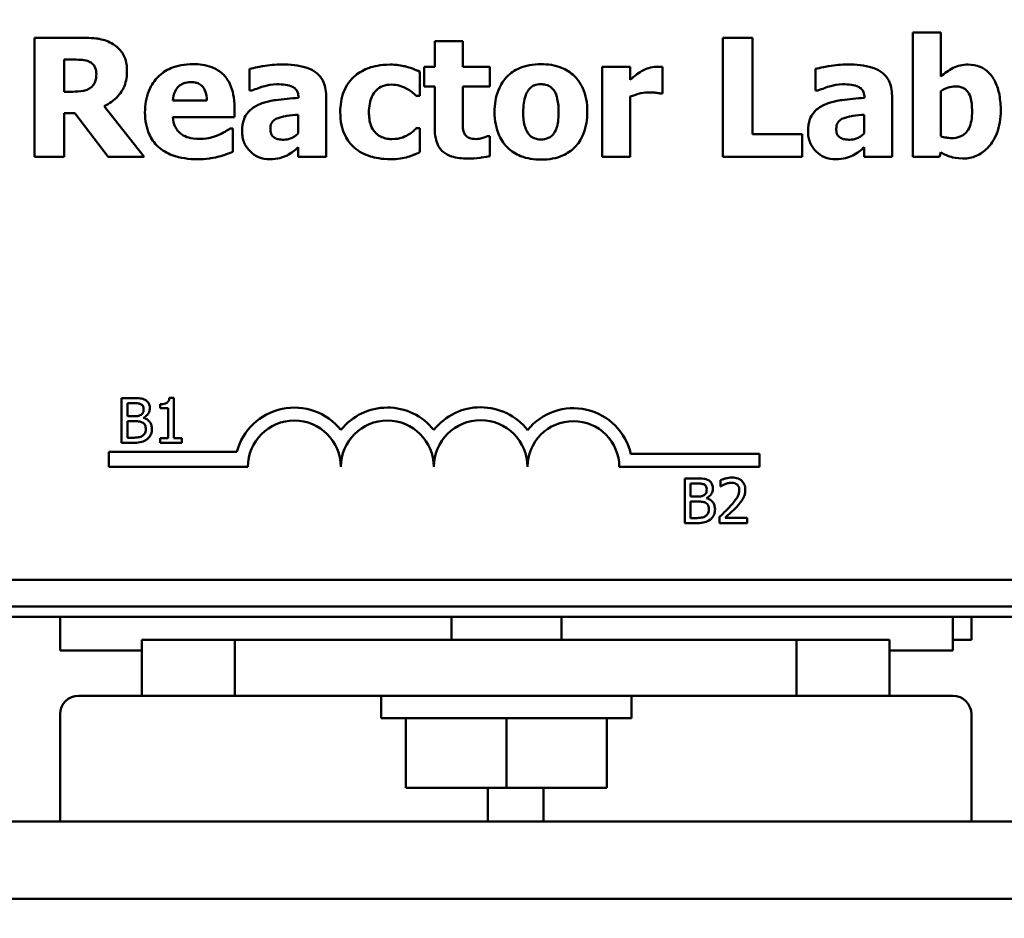
# Model space of a CAD drawing. Units: inches. Extents: x 2 to 108, y 1 to 84.
# Drawn here: x 28 to 29, y 52 to 53 of the extents above; entities that cross this region are included whole.
import ezdxf

# ---------------------------------------------------------------- set-up
doc = ezdxf.new("R2010")
doc.units = ezdxf.units.IN
doc.header["$LTSCALE"] = 5
doc.header["$MEASUREMENT"] = 0
doc.layers.add('Dimension (ANSI)', color=7, linetype='Continuous', lineweight=25)
doc.layers.add('Visible (ANSI)', color=7, linetype='Continuous', lineweight=50)
doc.styles.add('Note Text (ANSI)', font='tahoma.ttf')
doc.dimstyles.new('Default (ANSI)', dxfattribs={"dimscale": 5, "dimtxt": 0.12, "dimasz": 0.098425, "dimexe": 0.125, "dimexo": 0.0625, "dimgap": 0.031496, "dimtad": 0, "dimtih": 1, "dimtoh": 1, "dimrnd": 1e-08, "dimzin": 0, "dimdsep": 46, "dimtxsty": 'Note Text (ANSI)', "dimcen": 0.09, "dimdle": 0.393701, "dimclrd": 256, "dimclre": 256, "dimclrt": 256, "dimadec": 0, "dimazin": 1, "dimtfac": 1, "dimtofl": 0, "dimtmove": 0, "dimatfit": 3, "dimfxl": 1, "dimtolj": 1, "dimtzin": 4, "dimlwd": -1, "dimlwe": -1, "dimarcsym": 0})

# ---------------------------------------------------------------- blocks, each defined once
blk = doc.blocks.new('*D19')
at = {"layer": 'Defpoints', "color": 0, "transparency": 16777216}
for p in [(41.3433, 61.073), (41.3433, 55.4337), (24.1008, 44.4296)]:
    blk.add_point(p, dxfattribs=at)
at = {"layer": 'Dimension (ANSI)', "transparency": 16777216}
for p, q in [((24.1008, 44.7421), (24.1008, 61.698)), ((41.3433, 55.7462), (41.3433, 61.698)), ((24.593, 61.073), (31.5945, 61.073)), ((40.8512, 61.073), (33.8497, 61.073))]:
    blk.add_line(p, q, dxfattribs=at)
for points in [[(24.593, 61.155), (24.593, 60.991), (24.1008, 61.073)], [(40.8512, 61.155), (40.8512, 60.991), (41.3433, 61.073)]]:
    blk.add_solid(points, dxfattribs=at)
at = {"layer": 'Dimension (ANSI)', "transparency": 16777216, "insert": (31.752, 61.3793), "char_height": 0.6, "attachment_point": 1, "style": 'Note Text (ANSI)'}
blk.add_mtext('\\A1;17.24', dxfattribs=at)

msp = doc.modelspace()

# ---------------------------------------------------------------- linework, layer by layer
at = {"layer": 'Visible (ANSI)'}
for p, q in [((28.8581, 53.1174), (28.8205, 53.1174)), ((28.8205, 53.1174), (28.8205, 52.9503)), ((28.8581, 53.0583), (28.8581, 53.1174)), ((27.7041, 53.1103), (27.6398, 53.1103)), ((27.6398, 53.1103), (27.6398, 52.9503)), ((28.2156, 53.1055), (28.178, 53.1055)), ((28.178, 53.1055), (28.178, 53.071)), ((28.2156, 53.071), (28.2156, 53.1055)), ((28.6053, 53.1103), (28.5651, 53.1103)), ((28.5651, 53.1103), (28.5651, 52.9503)), ((28.6053, 52.9808), (28.6053, 53.1103)), ((27.6798, 53.0809), (27.6932, 53.0809)), ((27.6798, 53.0378), (27.6798, 53.0809)), ((28.178, 53.071), (28.1636, 53.071)), ((28.1636, 53.071), (28.1636, 53.0448)), ((28.2519, 53.071), (28.2156, 53.071)), ((28.2519, 53.0448), (28.2519, 53.071)), ((28.4406, 53.071), (28.403, 53.071)), ((28.403, 53.071), (28.403, 52.9503)), ((28.4406, 53.0536), (28.4406, 53.071)), ((28.484, 53.0353), (28.484, 53.071)), ((27.9291, 53.0684), (27.9291, 53.0392)), ((28.1579, 53.0324), (28.1579, 53.0645)), ((28.6898, 53.0684), (28.6898, 53.0392)), ((28.1636, 53.0448), (28.178, 53.0448)), ((28.178, 53.0448), (28.178, 52.9884)), ((28.2156, 53.0448), (28.2519, 53.0448)), ((28.2156, 53.0019), (28.2156, 53.0448)), ((27.6913, 53.0378), (27.6798, 53.0378)), ((27.9291, 53.0392), (27.9323, 53.0392)), ((28.0319, 52.9503), (28.0319, 53.0324)), ((28.1531, 53.0324), (28.1579, 53.0324)), ((28.4809, 53.0353), (28.484, 53.0353)), ((28.6898, 53.0392), (28.693, 53.0392)), ((28.7926, 52.9503), (28.7926, 53.0324)), ((28.8581, 52.978), (28.8581, 53.0385)), ((27.7876, 52.9503), (27.7338, 53.0184)), ((27.8717, 53.0261), (27.826, 53.0261)), ((27.9948, 53.0302), (27.9948, 53.0295)), ((28.4406, 52.9503), (28.4406, 53.0311)), ((28.7555, 53.0302), (28.7555, 53.0295)), ((27.6798, 52.9503), (27.6798, 53.009)), ((27.6798, 53.009), (27.6943, 53.009)), ((27.6943, 53.009), (27.7388, 52.9503)), ((27.9087, 53.0034), (27.9087, 53.0171)), ((27.9946, 53.0068), (27.9946, 52.9818)), ((28.7553, 53.0068), (28.7553, 52.9818)), ((27.8261, 53.0034), (27.9087, 53.0034)), ((27.9065, 52.9881), (27.9025, 52.9881)), ((27.9065, 52.957), (27.9065, 52.9881)), ((28.1579, 52.9887), (28.1531, 52.9887)), ((28.1579, 52.9564), (28.1579, 52.9887)), ((28.6718, 52.9808), (28.6053, 52.9808)), ((28.6718, 52.9503), (28.6718, 52.9808)), ((28.2519, 52.9778), (28.2487, 52.9778)), ((28.2519, 52.9513), (28.2519, 52.9778)), ((27.9946, 52.9631), (27.9946, 52.9503)), ((28.7553, 52.9631), (28.7553, 52.9503)), ((28.8566, 52.9503), (28.8581, 52.9563)), ((27.6398, 52.9503), (27.6798, 52.9503)), ((27.7388, 52.9503), (27.7876, 52.9503)), ((27.9946, 52.9503), (28.0319, 52.9503)), ((28.403, 52.9503), (28.4406, 52.9503)), ((28.5651, 52.9503), (28.6718, 52.9503)), ((28.7553, 52.9503), (28.7926, 52.9503)), ((28.8205, 52.9503), (28.8566, 52.9503)), ((27.773, 52.6258), (27.7571, 52.6258)), ((27.7571, 52.6258), (27.7571, 52.5658)), ((27.8274, 52.626), (27.8212, 52.626)), ((27.8274, 52.5719), (27.8274, 52.626)), ((27.7651, 52.619), (27.7727, 52.619)), ((27.7651, 52.6015), (27.7651, 52.619)), ((27.8088, 52.6176), (27.8088, 52.6121)), ((27.8088, 52.6121), (27.8197, 52.6121)), ((27.8197, 52.6121), (27.8197, 52.5719)), ((27.7741, 52.6015), (27.7651, 52.6015)), ((27.7651, 52.5948), (27.7741, 52.5948)), ((27.7651, 52.5726), (27.7651, 52.5948)), ((27.7866, 52.5992), (27.7866, 52.5995)), ((27.7716, 52.5726), (27.7651, 52.5726)), ((27.8088, 52.5719), (27.8088, 52.5658)), ((27.8197, 52.5719), (27.8088, 52.5719)), ((27.838, 52.5719), (27.8274, 52.5719)), ((27.838, 52.5658), (27.838, 52.5719)), ((27.7571, 52.5658), (27.7743, 52.5658)), ((27.8088, 52.5658), (27.838, 52.5658)), ((27.7401, 52.5332), (27.7401, 52.5535)), ((27.7401, 52.5535), (27.912, 52.5535)), ((28.4415, 52.5507), (28.6143, 52.5507)), ((28.6143, 52.5507), (28.6143, 52.5332)), ((27.9268, 52.5332), (27.7401, 52.5332)), ((28.6143, 52.5332), (28.426, 52.5332)), ((28.5299, 52.5178), (28.514, 52.5178)), ((28.514, 52.5178), (28.514, 52.4578)), ((28.5622, 52.5155), (28.5622, 52.5069)), ((28.5219, 52.511), (28.5296, 52.511)), ((28.5219, 52.4935), (28.5219, 52.511)), ((28.5622, 52.5069), (28.5626, 52.5069)), ((28.531, 52.4935), (28.5219, 52.4935)), ((28.5434, 52.4912), (28.5434, 52.4915)), ((28.5219, 52.4868), (28.531, 52.4868)), ((28.5219, 52.4646), (28.5219, 52.4868)), ((28.5284, 52.4646), (28.5219, 52.4646)), ((28.5609, 52.4663), (28.5609, 52.4578)), ((28.5979, 52.4648), (28.5684, 52.4648)), ((28.5979, 52.4578), (28.5979, 52.4648)), ((28.514, 52.4578), (28.5312, 52.4578)), ((28.5609, 52.4578), (28.5979, 52.4578)), ((30.8283, 52.3817), (25.9003, 52.3817)), ((30.8343, 52.3457), (25.8943, 52.3457)), ((25.2743, 52.3317), (31.2743, 52.3317)), ((27.6743, 52.2867), (27.6743, 52.3317)), ((28.2003, 52.3007), (28.2003, 52.3317)), ((28.3483, 52.3007), (28.3483, 52.3317)), ((28.8743, 52.2867), (28.8743, 52.3317)), ((28.8993, 52.3317), (28.8993, 52.3007)), ((27.9093, 52.3007), (27.7843, 52.3007)), ((27.7843, 52.3007), (27.7843, 52.2257)), ((27.9093, 52.3007), (28.6643, 52.3007)), ((27.9093, 52.2257), (27.9093, 52.3007)), ((28.6643, 52.3007), (28.6643, 52.2257)), ((28.7893, 52.3007), (28.6643, 52.3007)), ((28.7893, 52.2257), (28.7893, 52.3007)), ((28.8993, 52.3007), (28.8743, 52.3007)), ((27.6743, 52.2867), (27.7843, 52.2867)), ((28.7893, 52.2867), (28.8743, 52.2867)), ((27.6993, 52.2257), (27.7843, 52.2257)), ((27.7843, 52.2257), (27.9093, 52.2257)), ((28.6643, 52.2257), (27.9093, 52.2257)), ((28.1061, 52.1957), (28.1061, 52.2257)), ((28.4425, 52.1957), (28.4425, 52.2257)), ((28.6643, 52.2257), (28.7893, 52.2257)), ((28.7893, 52.2257), (28.8743, 52.2257)), ((27.6743, 52.2007), (27.6743, 52.0567)), ((28.8993, 52.0567), (28.8993, 52.2007)), ((28.1061, 52.1957), (28.4425, 52.1957)), ((28.1392, 52.1017), (28.1392, 52.1957)), ((28.2743, 52.1017), (28.2743, 52.1957)), ((28.4094, 52.1017), (28.4094, 52.1957)), ((28.2743, 52.1017), (28.1392, 52.1017)), ((28.2493, 52.0567), (28.2493, 52.1017)), ((28.4094, 52.1017), (28.2743, 52.1017)), ((28.3243, 52.1017), (28.3243, 52.0567)), ((31.2743, 52.0567), (25.2743, 52.0567)), ((25.2743, 51.9527), (31.2743, 51.9527)), ((30.1493, 51.9527), (26.4563, 51.9527))]:
    msp.add_line(p, q, dxfattribs=at)
for centre, radius, start, end in [((27.9893, 52.5332), 0.0799, 38.5437, 165.3032), ((28.1143, 52.5332), 0.0799, 38.6098, 141.4563), ((28.2397, 52.5332), 0.0803, 38.241, 141.6255), ((28.3643, 52.5332), 0.0791, 12.7177, 141.0468), ((27.9893, 52.5332), 0.0625, 0, 180), ((28.1143, 52.5332), 0.0625, 0, 180), ((28.2397, 52.5332), 0.0629, 0, 180), ((28.3643, 52.5332), 0.0617, 0, 180), ((27.6993, 52.2007), 0.025, 90, 180), ((28.8743, 52.2007), 0.025, 0, 90)]:
    msp.add_arc(centre, radius, start, end, dxfattribs=at)
for points, knots in [([(27.7456, 53.1017), (27.74, 53.1052), (27.7339, 53.1075), (27.7247, 53.1091), (27.7174, 53.1103), (27.7041, 53.1103)], [-0.3460629, -0.3460629, -0.3460629, -0.3460629, -0.1009694, -0.1009694, 0, 0, 0, 0]), ([(27.7643, 53.0663), (27.7643, 53.0708), (27.7638, 53.0754), (27.7616, 53.0833), (27.7601, 53.0867), (27.7544, 53.0949), (27.7504, 53.0987), (27.7456, 53.1017)], [-0.1171382, -0.1171382, -0.1171382, -0.1171382, -0.0762849, -0.0762849, -0.0428862, -0.0428862, 0, 0, 0, 0]), ([(27.6932, 53.0809), (27.6971, 53.0809), (27.7009, 53.0808), (27.7076, 53.0801), (27.7104, 53.0795), (27.7131, 53.0784)], [-0.05114704, -0.05114704, -0.05114704, -0.05114704, -0.0219726, -0.0219726, 0, 0, 0, 0]), ([(27.7131, 53.0784), (27.7151, 53.0775), (27.7169, 53.0763), (27.7194, 53.0738), (27.7206, 53.0723), (27.7227, 53.0672), (27.7231, 53.0642), (27.7231, 53.0613)], [-0.07394133, -0.07394133, -0.07394133, -0.07394133, -0.04214758, -0.04214758, -0.02247283, -0.02247283, 0, 0, 0, 0]), ([(27.8531, 53.0748), (27.8478, 53.0748), (27.8424, 53.0744), (27.8324, 53.0725), (27.8277, 53.0712), (27.8167, 53.0665), (27.8109, 53.0626), (27.8019, 53.0534), (27.7971, 53.0474), (27.7899, 53.0295), (27.7885, 53.0197), (27.7885, 53.0099)], [-0.3617521, -0.3617521, -0.3617521, -0.3617521, -0.2952309, -0.2952309, -0.2350084, -0.2350084, -0.1465343, -0.1465343, -0.0746537, -0.0746537, 0, 0, 0, 0]), ([(27.9087, 53.0171), (27.9087, 53.0228), (27.9083, 53.0285), (27.9062, 53.039), (27.9047, 53.0438), (27.8997, 53.0543), (27.8962, 53.0585), (27.8888, 53.0656), (27.8838, 53.0685), (27.8704, 53.0737), (27.8616, 53.0748), (27.8531, 53.0748)], [-0.1956594, -0.1956594, -0.1956594, -0.1956594, -0.1673352, -0.1673352, -0.1424334, -0.1424334, -0.1095787, -0.1095787, -0.0648429, -0.0648429, 0, 0, 0, 0]), ([(27.9723, 53.0744), (27.9638, 53.0744), (27.9554, 53.0736), (27.9452, 53.0718), (27.9349, 53.07), (27.9291, 53.0684)], [-0.2424827, -0.2424827, -0.2424827, -0.2424827, -0.0462789, -0.0462789, 0, 0, 0, 0]), ([(28.0319, 53.0324), (28.0319, 53.0361), (28.0316, 53.0398), (28.0301, 53.0467), (28.029, 53.0498), (28.0254, 53.0566), (28.0227, 53.0599), (28.0164, 53.0652), (28.0119, 53.068), (27.9951, 53.0733), (27.9837, 53.0744), (27.9723, 53.0744)], [-0.3385774, -0.3385774, -0.3385774, -0.3385774, -0.2775138, -0.2775138, -0.2225925, -0.2225925, -0.1509129, -0.1509129, -0.0869149, -0.0869149, 0, 0, 0, 0]), ([(28.1179, 53.0742), (28.1049, 53.0742), (28.0954, 53.0717), (28.0832, 53.0675), (28.0769, 53.0641), (28.0713, 53.0595)], [-0.09823006, -0.09823006, -0.09823006, -0.09823006, -0.05519614, -0.05519614, 0, 0, 0, 0]), ([(28.1579, 53.0645), (28.1515, 53.0677), (28.1448, 53.0703), (28.1334, 53.0729), (28.1265, 53.0742), (28.1179, 53.0742)], [-0.1691808, -0.1691808, -0.1691808, -0.1691808, -0.0658346, -0.0658346, 0, 0, 0, 0]), ([(28.3208, 53.0748), (28.3156, 53.0748), (28.3103, 53.0744), (28.3006, 53.0726), (28.296, 53.0712), (28.2854, 53.0666), (28.2798, 53.0628), (28.2714, 53.0542), (28.2669, 53.0485), (28.2598, 53.0305), (28.2584, 53.0205), (28.2584, 53.0106)], [-0.3805826, -0.3805826, -0.3805826, -0.3805826, -0.3081282, -0.3081282, -0.2425756, -0.2425756, -0.1470668, -0.1470668, -0.0755446, -0.0755446, 0, 0, 0, 0]), ([(28.383, 53.0106), (28.383, 53.0163), (28.3826, 53.0221), (28.3805, 53.0328), (28.379, 53.0377), (28.3732, 53.0506), (28.3686, 53.0559), (28.3604, 53.0638), (28.3546, 53.0675), (28.3395, 53.0735), (28.3301, 53.0748), (28.3208, 53.0748)], [-0.1987357, -0.1987357, -0.1987357, -0.1987357, -0.1772042, -0.1772042, -0.1578051, -0.1578051, -0.1239897, -0.1239897, -0.0708872, -0.0708872, 0, 0, 0, 0]), ([(28.4759, 53.0714), (28.4724, 53.0714), (28.4689, 53.0707), (28.4631, 53.0688), (28.4595, 53.0675), (28.456, 53.0654)], [-0.07190168, -0.07190168, -0.07190168, -0.07190168, -0.03095424, -0.03095424, 0, 0, 0, 0]), ([(28.484, 53.071), (28.4827, 53.0711), (28.4813, 53.0712), (28.4794, 53.0713), (28.4777, 53.0714), (28.4759, 53.0714)], [-0.04405862, -0.04405862, -0.04405862, -0.04405862, -0.01368362, -0.01368362, 0, 0, 0, 0]), ([(28.733, 53.0744), (28.7245, 53.0744), (28.7162, 53.0736), (28.7059, 53.0718), (28.6957, 53.07), (28.6898, 53.0684)], [-0.2424827, -0.2424827, -0.2424827, -0.2424827, -0.0462789, -0.0462789, 0, 0, 0, 0]), ([(28.7926, 53.0324), (28.7926, 53.0361), (28.7923, 53.0398), (28.7908, 53.0467), (28.7897, 53.0498), (28.7861, 53.0566), (28.7834, 53.0599), (28.7771, 53.0652), (28.7726, 53.068), (28.7558, 53.0733), (28.7444, 53.0744), (28.733, 53.0744)], [-0.3385774, -0.3385774, -0.3385774, -0.3385774, -0.2775138, -0.2775138, -0.2225925, -0.2225925, -0.1509129, -0.1509129, -0.0869149, -0.0869149, 0, 0, 0, 0]), ([(28.8948, 53.0742), (28.8912, 53.0742), (28.8877, 53.0739), (28.881, 53.0724), (28.8779, 53.0713), (28.8689, 53.0667), (28.8633, 53.0627), (28.8581, 53.0583)], [-0.1041317, -0.1041317, -0.1041317, -0.1041317, -0.0769927, -0.0769927, -0.0518858, -0.0518858, 0, 0, 0, 0]), ([(28.9388, 53.0123), (28.9388, 53.0194), (28.9382, 53.0266), (28.9358, 53.0395), (28.934, 53.0454), (28.9297, 53.0543), (28.9269, 53.0592), (28.9191, 53.067), (28.9153, 53.0695), (28.9058, 53.0734), (28.9003, 53.0742), (28.8948, 53.0742)], [-0.2906877, -0.2906877, -0.2906877, -0.2906877, -0.2016037, -0.2016037, -0.1258967, -0.1258967, -0.078041, -0.078041, -0.0422834, -0.0422834, 0, 0, 0, 0]), ([(27.7231, 53.0613), (27.7231, 53.059), (27.7229, 53.0566), (27.722, 53.0523), (27.7214, 53.0506), (27.7193, 53.0468), (27.7175, 53.0448), (27.7154, 53.0431)], [-0.0472656, -0.0472656, -0.0472656, -0.0472656, -0.03337883, -0.03337883, -0.02039311, -0.02039311, 0, 0, 0, 0]), ([(27.7338, 53.0184), (27.7407, 53.0217), (27.7469, 53.0261), (27.7574, 53.0376), (27.7597, 53.0426), (27.7634, 53.052), (27.7643, 53.0592), (27.7643, 53.0663)], [-0.09865548, -0.09865548, -0.09865548, -0.09865548, -0.07674557, -0.07674557, -0.05425979, -0.05425979, 0, 0, 0, 0]), ([(28.0713, 53.0595), (28.068, 53.0567), (28.065, 53.0535), (28.0593, 53.0457), (28.0572, 53.0414), (28.0522, 53.0293), (28.051, 53.0195), (28.051, 53.0101)], [-0.1228429, -0.1228429, -0.1228429, -0.1228429, -0.0998503, -0.0998503, -0.071893, -0.071893, 0, 0, 0, 0]), ([(28.456, 53.0654), (28.4532, 53.0638), (28.4503, 53.0617), (28.4469, 53.0589), (28.4433, 53.056), (28.4406, 53.0536)], [-0.111432, -0.111432, -0.111432, -0.111432, -0.0275271, -0.0275271, 0, 0, 0, 0]), ([(27.826, 53.0261), (27.8263, 53.0303), (27.8271, 53.0344), (27.8303, 53.0412), (27.8321, 53.0433), (27.8353, 53.0465), (27.8375, 53.0479), (27.8432, 53.0502), (27.8467, 53.0506), (27.8501, 53.0506)], [-0.07847447, -0.07847447, -0.07847447, -0.07847447, -0.0609745, -0.0609745, -0.04658802, -0.04658802, -0.0262677, -0.0262677, 0, 0, 0, 0]), ([(27.8501, 53.0506), (27.852, 53.0506), (27.8539, 53.0505), (27.8574, 53.0498), (27.859, 53.0494), (27.8624, 53.0478), (27.8641, 53.0466), (27.8668, 53.0437), (27.8683, 53.0416), (27.871, 53.0347), (27.8716, 53.0303), (27.8717, 53.0261)], [-0.1327709, -0.1327709, -0.1327709, -0.1327709, -0.1075035, -0.1075035, -0.0850994, -0.0850994, -0.0568243, -0.0568243, -0.0317189, -0.0317189, 0, 0, 0, 0]), ([(27.9323, 53.0392), (27.938, 53.0417), (27.9438, 53.0438), (27.9531, 53.0463), (27.9593, 53.0478), (27.9653, 53.0478)], [-0.1251139, -0.1251139, -0.1251139, -0.1251139, -0.0457034, -0.0457034, 0, 0, 0, 0]), ([(27.9653, 53.0478), (27.9693, 53.0478), (27.9735, 53.0476), (27.9807, 53.0465), (27.984, 53.0456), (27.988, 53.0437), (27.9896, 53.0428), (27.9922, 53.0401), (27.993, 53.0387), (27.9945, 53.0349), (27.9948, 53.0325), (27.9948, 53.0302)], [-0.1362428, -0.1362428, -0.1362428, -0.1362428, -0.0863551, -0.0863551, -0.0464675, -0.0464675, -0.031008, -0.031008, -0.0180195, -0.0180195, 0, 0, 0, 0]), ([(28.0895, 53.0101), (28.0895, 53.0139), (28.0898, 53.0177), (28.0912, 53.0248), (28.0921, 53.028), (28.0952, 53.0344), (28.0972, 53.0374), (28.102, 53.0421), (28.1047, 53.0439), (28.1116, 53.0467), (28.1156, 53.0473), (28.1197, 53.0473)], [-0.130118, -0.130118, -0.130118, -0.130118, -0.1044553, -0.1044553, -0.0817946, -0.0817946, -0.0565544, -0.0565544, -0.0309902, -0.0309902, 0, 0, 0, 0]), ([(28.1197, 53.0473), (28.1236, 53.0473), (28.1275, 53.0468), (28.1324, 53.0453), (28.1363, 53.0442), (28.1404, 53.0418)], [-0.1444844, -0.1444844, -0.1444844, -0.1444844, -0.0365947, -0.0365947, 0, 0, 0, 0]), ([(28.3041, 53.0403), (28.3051, 53.0416), (28.3063, 53.0429), (28.3094, 53.0454), (28.3109, 53.046), (28.3145, 53.0474), (28.3176, 53.0478), (28.3208, 53.0478)], [-0.0333828, -0.0333828, -0.0333828, -0.0333828, -0.0293757, -0.0293757, -0.02404616, -0.02404616, 0, 0, 0, 0]), ([(28.3208, 53.0478), (28.3228, 53.0478), (28.3249, 53.0476), (28.3299, 53.0464), (28.3318, 53.0454), (28.3346, 53.0436), (28.3364, 53.0418), (28.3379, 53.0398)], [-0.02870575, -0.02870575, -0.02870575, -0.02870575, -0.02504525, -0.02504525, -0.01934032, -0.01934032, 0, 0, 0, 0]), ([(28.693, 53.0392), (28.6987, 53.0417), (28.7045, 53.0438), (28.7139, 53.0463), (28.72, 53.0478), (28.726, 53.0478)], [-0.1251139, -0.1251139, -0.1251139, -0.1251139, -0.0457034, -0.0457034, 0, 0, 0, 0]), ([(28.726, 53.0478), (28.73, 53.0478), (28.7342, 53.0476), (28.7414, 53.0465), (28.7447, 53.0456), (28.7487, 53.0437), (28.7503, 53.0428), (28.7529, 53.0401), (28.7538, 53.0387), (28.7552, 53.0349), (28.7555, 53.0325), (28.7555, 53.0302)], [-0.1362428, -0.1362428, -0.1362428, -0.1362428, -0.0863551, -0.0863551, -0.0464675, -0.0464675, -0.031008, -0.031008, -0.0180195, -0.0180195, 0, 0, 0, 0]), ([(28.8581, 53.0385), (28.8621, 53.0412), (28.8655, 53.0425), (28.8712, 53.0444), (28.8745, 53.0449), (28.8779, 53.0449)], [-0.04522594, -0.04522594, -0.04522594, -0.04522594, -0.02616377, -0.02616377, 0, 0, 0, 0]), ([(28.8779, 53.0449), (28.8799, 53.0449), (28.882, 53.0448), (28.8856, 53.0439), (28.8873, 53.0433), (28.8909, 53.0414), (28.8926, 53.04), (28.8953, 53.0366), (28.8968, 53.0343), (28.8997, 53.0249), (28.9002, 53.0181), (28.9002, 53.0115)], [-0.1915613, -0.1915613, -0.1915613, -0.1915613, -0.156728, -0.156728, -0.1254779, -0.1254779, -0.0856164, -0.0856164, -0.0505486, -0.0505486, 0, 0, 0, 0]), ([(27.7154, 53.0431), (27.714, 53.042), (27.7125, 53.0411), (27.7085, 53.0394), (27.7064, 53.039), (27.701, 53.038), (27.6959, 53.0378), (27.6913, 53.0378)], [-0.04646358, -0.04646358, -0.04646358, -0.04646358, -0.04185863, -0.04185863, -0.03502941, -0.03502941, 0, 0, 0, 0]), ([(28.1404, 53.0418), (28.143, 53.0405), (28.1453, 53.0389), (28.1495, 53.0356), (28.1514, 53.034), (28.1531, 53.0324)], [-0.04039922, -0.04039922, -0.04039922, -0.04039922, -0.01868235, -0.01868235, 0, 0, 0, 0]), ([(28.2969, 53.0103), (28.2969, 53.0188), (28.2978, 53.0265), (28.3012, 53.0356), (28.3024, 53.0381), (28.3041, 53.0403)], [-0.07412659, -0.07412659, -0.07412659, -0.07412659, -0.02063283, -0.02063283, 0, 0, 0, 0]), ([(28.3379, 53.0398), (28.3405, 53.0362), (28.3419, 53.0317), (28.3441, 53.0226), (28.3445, 53.0161), (28.3445, 53.0103)], [-0.07092663, -0.07092663, -0.07092663, -0.07092663, -0.04402523, -0.04402523, 0, 0, 0, 0]), ([(28.4406, 53.0311), (28.4447, 53.0327), (28.449, 53.034), (28.4551, 53.0357), (28.4599, 53.0369), (28.4656, 53.0369)], [-0.1414135, -0.1414135, -0.1414135, -0.1414135, -0.0433021, -0.0433021, 0, 0, 0, 0]), ([(28.4656, 53.0369), (28.4704, 53.0369), (28.4736, 53.0366), (28.4773, 53.0362), (28.4793, 53.0359), (28.4809, 53.0353)], [-0.0240721, -0.0240721, -0.0240721, -0.0240721, -0.01274555, -0.01274555, 0, 0, 0, 0]), ([(27.9399, 53.0197), (27.9354, 53.0175), (27.9313, 53.0148), (27.9241, 53.007), (27.9224, 53.0031), (27.9196, 52.9959), (27.919, 52.9903), (27.919, 52.9849)], [-0.07236463, -0.07236463, -0.07236463, -0.07236463, -0.05794345, -0.05794345, -0.04137952, -0.04137952, 0, 0, 0, 0]), ([(27.9948, 53.0295), (27.9847, 53.0289), (27.9744, 53.0279), (27.9604, 53.026), (27.9499, 53.0245), (27.9399, 53.0197)], [-0.3023791, -0.3023791, -0.3023791, -0.3023791, -0.0849987, -0.0849987, 0, 0, 0, 0]), ([(28.7006, 53.0197), (28.6961, 53.0175), (28.692, 53.0148), (28.6848, 53.007), (28.6831, 53.0031), (28.6804, 52.9959), (28.6797, 52.9903), (28.6797, 52.9849)], [-0.07236463, -0.07236463, -0.07236463, -0.07236463, -0.05794345, -0.05794345, -0.04137952, -0.04137952, 0, 0, 0, 0]), ([(28.7555, 53.0295), (28.7454, 53.0289), (28.7351, 53.0279), (28.7211, 53.026), (28.7106, 53.0245), (28.7006, 53.0197)], [-0.3023791, -0.3023791, -0.3023791, -0.3023791, -0.0849987, -0.0849987, 0, 0, 0, 0]), ([(27.7885, 53.0099), (27.7885, 53.0047), (27.789, 52.9994), (27.7909, 52.9895), (27.7922, 52.985), (27.797, 52.9743), (27.8009, 52.9689), (27.8115, 52.9589), (27.818, 52.9551), (27.8359, 52.9484), (27.8478, 52.947), (27.8592, 52.947)], [-0.2735389, -0.2735389, -0.2735389, -0.2735389, -0.2335723, -0.2335723, -0.1974114, -0.1974114, -0.1452511, -0.1452511, -0.0872423, -0.0872423, 0, 0, 0, 0]), ([(27.9675, 53.0024), (27.9731, 53.0045), (27.9775, 53.005), (27.9839, 53.0058), (27.9898, 53.0064), (27.9946, 53.0068)], [-0.04824407, -0.04824407, -0.04824407, -0.04824407, -0.03649721, -0.03649721, 0, 0, 0, 0]), ([(28.051, 53.0101), (28.051, 53.0043), (28.0515, 52.9985), (28.0535, 52.9888), (28.055, 52.9839), (28.0609, 52.9723), (28.0649, 52.9669), (28.07, 52.9623)], [-0.165755, -0.165755, -0.165755, -0.165755, -0.0991673, -0.0991673, -0.0522529, -0.0522529, 0, 0, 0, 0]), ([(28.1203, 52.974), (28.1176, 52.974), (28.1148, 52.9743), (28.1096, 52.9755), (28.1073, 52.9763), (28.1014, 52.9794), (28.0991, 52.9817), (28.0952, 52.9859), (28.0934, 52.9892), (28.0901, 52.9981), (28.0895, 53.0043), (28.0895, 53.0101)], [-0.1067959, -0.1067959, -0.1067959, -0.1067959, -0.0967988, -0.0967988, -0.0875637, -0.0875637, -0.0727393, -0.0727393, -0.0442333, -0.0442333, 0, 0, 0, 0]), ([(28.2584, 53.0106), (28.2584, 53.0049), (28.2589, 52.9992), (28.2609, 52.9886), (28.2624, 52.9837), (28.2678, 52.9716), (28.2721, 52.9662), (28.2811, 52.9575), (28.2869, 52.9538), (28.3021, 52.9478), (28.3115, 52.9465), (28.3208, 52.9465)], [-0.2214131, -0.2214131, -0.2214131, -0.2214131, -0.1923782, -0.1923782, -0.1661674, -0.1661674, -0.1244195, -0.1244195, -0.0710564, -0.0710564, 0, 0, 0, 0]), ([(28.3036, 52.9815), (28.3008, 52.9854), (28.2994, 52.9901), (28.2974, 52.9977), (28.2969, 53.0041), (28.2969, 53.0103)], [-0.06950162, -0.06950162, -0.06950162, -0.06950162, -0.04731739, -0.04731739, 0, 0, 0, 0]), ([(28.3208, 52.9465), (28.326, 52.9465), (28.3313, 52.9469), (28.341, 52.9487), (28.3456, 52.95), (28.3561, 52.9546), (28.3616, 52.9584), (28.3704, 52.9674), (28.3748, 52.9732), (28.3817, 52.9907), (28.383, 53.0007), (28.383, 53.0106)], [-0.3376256, -0.3376256, -0.3376256, -0.3376256, -0.2768031, -0.2768031, -0.2218874, -0.2218874, -0.1429882, -0.1429882, -0.0754838, -0.0754838, 0, 0, 0, 0]), ([(28.3445, 53.0103), (28.3445, 52.9993), (28.3433, 52.9941), (28.3414, 52.9877), (28.3399, 52.9843), (28.3378, 52.9813)], [-0.05072865, -0.05072865, -0.05072865, -0.05072865, -0.02803932, -0.02803932, 0, 0, 0, 0]), ([(28.7282, 53.0024), (28.7338, 53.0045), (28.7382, 53.005), (28.7446, 53.0058), (28.7505, 53.0064), (28.7553, 53.0068)], [-0.04824407, -0.04824407, -0.04824407, -0.04824407, -0.03649721, -0.03649721, 0, 0, 0, 0]), ([(28.9002, 53.0115), (28.9002, 53.0073), (28.9, 53.0029), (28.8986, 52.9953), (28.8976, 52.9919), (28.8945, 52.9854), (28.8927, 52.9832), (28.8893, 52.9799), (28.8869, 52.9784), (28.8808, 52.976), (28.877, 52.9754), (28.8733, 52.9754)], [-0.09677824, -0.09677824, -0.09677824, -0.09677824, -0.07954685, -0.07954685, -0.06539931, -0.06539931, -0.05007849, -0.05007849, -0.02860687, -0.02860687, 0, 0, 0, 0]), ([(28.8879, 52.948), (28.891, 52.948), (28.8941, 52.9482), (28.9001, 52.9494), (28.903, 52.9503), (28.9114, 52.9539), (28.9164, 52.9575), (28.925, 52.9662), (28.9298, 52.9725), (28.9373, 52.9913), (28.9388, 53.0018), (28.9388, 53.0123)], [-0.3057928, -0.3057928, -0.3057928, -0.3057928, -0.2675053, -0.2675053, -0.230574, -0.230574, -0.1540845, -0.1540845, -0.0797108, -0.0797108, 0, 0, 0, 0]), ([(27.8377, 52.9805), (27.8359, 52.9817), (27.8343, 52.9832), (27.8313, 52.9867), (27.83, 52.9887), (27.8272, 52.9945), (27.8264, 52.9991), (27.8261, 53.0034)], [-0.06418472, -0.06418472, -0.06418472, -0.06418472, -0.04943489, -0.04943489, -0.03346431, -0.03346431, 0, 0, 0, 0]), ([(27.957, 52.988), (27.957, 52.9894), (27.9571, 52.9907), (27.9576, 52.9932), (27.958, 52.9943), (27.9589, 52.9961), (27.9598, 52.9977), (27.9633, 53.0007), (27.9653, 53.0017), (27.9675, 53.0024)], [-0.09123861, -0.09123861, -0.09123861, -0.09123861, -0.06172527, -0.06172527, -0.0353713, -0.0353713, -0.01713256, -0.01713256, 0, 0, 0, 0]), ([(28.2175, 52.9823), (28.2163, 52.985), (28.2159, 52.9879), (28.2157, 52.9945), (28.2156, 52.9982), (28.2156, 53.0019)], [-0.05035718, -0.05035718, -0.05035718, -0.05035718, -0.02816011, -0.02816011, 0, 0, 0, 0]), ([(28.7177, 52.988), (28.7177, 52.9894), (28.7178, 52.9907), (28.7183, 52.9932), (28.7187, 52.9943), (28.7196, 52.9961), (28.7205, 52.9977), (28.724, 53.0007), (28.7261, 53.0017), (28.7282, 53.0024)], [-0.09123861, -0.09123861, -0.09123861, -0.09123861, -0.06172527, -0.06172527, -0.0353713, -0.0353713, -0.01713256, -0.01713256, 0, 0, 0, 0]), ([(27.8631, 52.9743), (27.8554, 52.9743), (27.8503, 52.9753), (27.844, 52.977), (27.8407, 52.9784), (27.8377, 52.9805)], [-0.04895206, -0.04895206, -0.04895206, -0.04895206, -0.02793196, -0.02793196, 0, 0, 0, 0]), ([(27.8876, 52.9796), (27.8839, 52.9779), (27.8799, 52.9766), (27.8735, 52.9752), (27.869, 52.9743), (27.8631, 52.9743)], [-0.1205247, -0.1205247, -0.1205247, -0.1205247, -0.0450751, -0.0450751, 0, 0, 0, 0]), ([(27.9025, 52.9881), (27.9006, 52.9867), (27.8982, 52.9852), (27.8951, 52.9833), (27.8922, 52.9815), (27.8876, 52.9796)], [-0.1099828, -0.1099828, -0.1099828, -0.1099828, -0.0378459, -0.0378459, 0, 0, 0, 0]), ([(27.919, 52.9849), (27.919, 52.9821), (27.9192, 52.9793), (27.9202, 52.974), (27.921, 52.9714), (27.9241, 52.964), (27.9271, 52.9602), (27.9334, 52.9541), (27.9371, 52.9516), (27.946, 52.9479), (27.9511, 52.947), (27.9562, 52.947)], [-0.1374887, -0.1374887, -0.1374887, -0.1374887, -0.1210578, -0.1210578, -0.1055655, -0.1055655, -0.0737414, -0.0737414, -0.0391821, -0.0391821, 0, 0, 0, 0]), ([(27.9751, 52.9732), (27.9728, 52.9732), (27.9704, 52.9734), (27.9663, 52.9742), (27.9644, 52.9748), (27.9613, 52.9765), (27.9605, 52.9773), (27.9591, 52.9788), (27.9584, 52.98), (27.9572, 52.9834), (27.957, 52.9858), (27.957, 52.988)], [-0.04624702, -0.04624702, -0.04624702, -0.04624702, -0.03884945, -0.03884945, -0.03286612, -0.03286612, -0.02743826, -0.02743826, -0.01691599, -0.01691599, 0, 0, 0, 0]), ([(27.9946, 52.9818), (27.993, 52.9803), (27.9913, 52.9789), (27.9872, 52.9763), (27.9852, 52.9754), (27.9809, 52.9738), (27.9781, 52.9732), (27.9751, 52.9732)], [-0.04587799, -0.04587799, -0.04587799, -0.04587799, -0.03509076, -0.03509076, -0.02229743, -0.02229743, 0, 0, 0, 0]), ([(28.142, 52.9796), (28.1391, 52.9779), (28.136, 52.9766), (28.1312, 52.9751), (28.1272, 52.974), (28.1203, 52.974)], [-0.1565816, -0.1565816, -0.1565816, -0.1565816, -0.0525005, -0.0525005, 0, 0, 0, 0]), ([(28.1531, 52.9887), (28.1517, 52.9872), (28.15, 52.9857), (28.1472, 52.9831), (28.1457, 52.9818), (28.142, 52.9796)], [-0.07274502, -0.07274502, -0.07274502, -0.07274502, -0.03268419, -0.03268419, 0, 0, 0, 0]), ([(28.178, 52.9884), (28.178, 52.9841), (28.1784, 52.9796), (28.1799, 52.9718), (28.1811, 52.9682), (28.1849, 52.9609), (28.1873, 52.9584), (28.1925, 52.9541), (28.1963, 52.9522), (28.2072, 52.9486), (28.2149, 52.948), (28.222, 52.948)], [-0.1384786, -0.1384786, -0.1384786, -0.1384786, -0.1205708, -0.1205708, -0.1055133, -0.1055133, -0.0865884, -0.0865884, -0.054421, -0.054421, 0, 0, 0, 0]), ([(28.2339, 52.9741), (28.2303, 52.9741), (28.2269, 52.9746), (28.2222, 52.9765), (28.2209, 52.9776), (28.2189, 52.9796), (28.2181, 52.9809), (28.2175, 52.9823)], [-0.03308199, -0.03308199, -0.03308199, -0.03308199, -0.02102373, -0.02102373, -0.01198191, -0.01198191, 0, 0, 0, 0]), ([(28.3211, 52.9735), (28.3188, 52.9735), (28.3167, 52.9737), (28.3128, 52.9747), (28.3107, 52.9754), (28.3067, 52.9779), (28.305, 52.9796), (28.3036, 52.9815)], [-0.05861372, -0.05861372, -0.05861372, -0.05861372, -0.03630388, -0.03630388, -0.01844765, -0.01844765, 0, 0, 0, 0]), ([(28.3378, 52.9813), (28.3368, 52.9799), (28.3355, 52.9786), (28.3326, 52.9765), (28.331, 52.9757), (28.3267, 52.9741), (28.3239, 52.9735), (28.3211, 52.9735)], [-0.04644435, -0.04644435, -0.04644435, -0.04644435, -0.03479527, -0.03479527, -0.02190861, -0.02190861, 0, 0, 0, 0]), ([(28.6797, 52.9849), (28.6797, 52.9821), (28.6799, 52.9793), (28.6809, 52.974), (28.6817, 52.9714), (28.6848, 52.964), (28.6879, 52.9602), (28.6941, 52.9541), (28.6978, 52.9516), (28.7067, 52.9479), (28.7118, 52.947), (28.7169, 52.947)], [-0.1374887, -0.1374887, -0.1374887, -0.1374887, -0.1210578, -0.1210578, -0.1055655, -0.1055655, -0.0737414, -0.0737414, -0.0391821, -0.0391821, 0, 0, 0, 0]), ([(28.7358, 52.9732), (28.7335, 52.9732), (28.7311, 52.9734), (28.727, 52.9742), (28.7252, 52.9748), (28.722, 52.9765), (28.7212, 52.9773), (28.7198, 52.9788), (28.7191, 52.98), (28.7179, 52.9834), (28.7177, 52.9858), (28.7177, 52.988)], [-0.04624702, -0.04624702, -0.04624702, -0.04624702, -0.03884945, -0.03884945, -0.03286612, -0.03286612, -0.02743826, -0.02743826, -0.01691599, -0.01691599, 0, 0, 0, 0]), ([(28.7553, 52.9818), (28.7537, 52.9803), (28.752, 52.9789), (28.748, 52.9763), (28.7459, 52.9754), (28.7416, 52.9738), (28.7388, 52.9732), (28.7358, 52.9732)], [-0.04587799, -0.04587799, -0.04587799, -0.04587799, -0.03509076, -0.03509076, -0.02229743, -0.02229743, 0, 0, 0, 0]), ([(28.2487, 52.9778), (28.2465, 52.9766), (28.2421, 52.9755), (28.2388, 52.9746), (28.2362, 52.9741), (28.2339, 52.9741)], [-0.02261214, -0.02261214, -0.02261214, -0.02261214, -0.01696267, -0.01696267, 0, 0, 0, 0]), ([(28.8733, 52.9754), (28.8694, 52.9754), (28.8665, 52.9759), (28.8631, 52.9763), (28.8605, 52.977), (28.8581, 52.978)], [-0.02629089, -0.02629089, -0.02629089, -0.02629089, -0.02012266, -0.02012266, 0, 0, 0, 0]), ([(27.8876, 52.9505), (27.8913, 52.9514), (27.8952, 52.9524), (27.9009, 52.9548), (27.9037, 52.9559), (27.9065, 52.957)], [-0.04728878, -0.04728878, -0.04728878, -0.04728878, -0.02305584, -0.02305584, 0, 0, 0, 0]), ([(27.9562, 52.947), (27.9612, 52.947), (27.966, 52.9474), (27.9729, 52.9493), (27.9762, 52.9506), (27.9794, 52.9521)], [-0.0549313, -0.0549313, -0.0549313, -0.0549313, -0.02678978, -0.02678978, 0, 0, 0, 0]), ([(27.9794, 52.9521), (27.9822, 52.9535), (27.9853, 52.9553), (27.9899, 52.9592), (27.9923, 52.9612), (27.9946, 52.9631)], [-0.04689765, -0.04689765, -0.04689765, -0.04689765, -0.02302347, -0.02302347, 0, 0, 0, 0]), ([(28.07, 52.9623), (28.0731, 52.9597), (28.0765, 52.9575), (28.0837, 52.9536), (28.0876, 52.952), (28.0976, 52.949), (28.1064, 52.947), (28.1189, 52.947)], [-0.2222784, -0.2222784, -0.2222784, -0.2222784, -0.1600219, -0.1600219, -0.095547, -0.095547, 0, 0, 0, 0]), ([(28.1419, 52.9502), (28.1448, 52.9509), (28.1477, 52.9519), (28.1508, 52.9533), (28.1544, 52.9548), (28.1579, 52.9564)], [-0.263728, -0.263728, -0.263728, -0.263728, -0.0298742, -0.0298742, 0, 0, 0, 0]), ([(28.7169, 52.947), (28.7219, 52.947), (28.7267, 52.9474), (28.7337, 52.9493), (28.737, 52.9506), (28.7401, 52.9521)], [-0.0549313, -0.0549313, -0.0549313, -0.0549313, -0.02678978, -0.02678978, 0, 0, 0, 0]), ([(28.7401, 52.9521), (28.7429, 52.9535), (28.746, 52.9553), (28.7507, 52.9592), (28.753, 52.9612), (28.7553, 52.9631)], [-0.04689765, -0.04689765, -0.04689765, -0.04689765, -0.02302347, -0.02302347, 0, 0, 0, 0]), ([(28.8581, 52.9563), (28.8626, 52.9537), (28.8674, 52.9514), (28.8746, 52.9493), (28.8796, 52.948), (28.8879, 52.948)], [-0.197511, -0.197511, -0.197511, -0.197511, -0.0635211, -0.0635211, 0, 0, 0, 0]), ([(27.8592, 52.947), (27.8643, 52.947), (27.87, 52.9472), (27.8769, 52.9482), (27.8816, 52.9489), (27.8876, 52.9505)], [-0.1751377, -0.1751377, -0.1751377, -0.1751377, -0.047325, -0.047325, 0, 0, 0, 0]), ([(28.1189, 52.947), (28.1233, 52.947), (28.1279, 52.9472), (28.1351, 52.9484), (28.1385, 52.9492), (28.1419, 52.9502)], [-0.05528683, -0.05528683, -0.05528683, -0.05528683, -0.02668431, -0.02668431, 0, 0, 0, 0]), ([(28.222, 52.948), (28.2274, 52.948), (28.2336, 52.9481), (28.2407, 52.9491), (28.2458, 52.9498), (28.2519, 52.9513)], [-0.2015926, -0.2015926, -0.2015926, -0.2015926, -0.0483501, -0.0483501, 0, 0, 0, 0]), ([(27.7888, 52.6234), (27.7869, 52.6244), (27.7848, 52.6251), (27.7795, 52.6258), (27.7762, 52.6258), (27.773, 52.6258)], [-0.04114668, -0.04114668, -0.04114668, -0.04114668, -0.02447568, -0.02447568, 0, 0, 0, 0]), ([(27.795, 52.6123), (27.795, 52.614), (27.7948, 52.6157), (27.7936, 52.619), (27.7928, 52.62), (27.7914, 52.6218), (27.7901, 52.6227), (27.7888, 52.6234)], [-0.0222312, -0.0222312, -0.0222312, -0.0222312, -0.01716168, -0.01716168, -0.01169092, -0.01169092, 0, 0, 0, 0]), ([(27.8212, 52.626), (27.8211, 52.6252), (27.821, 52.6244), (27.8206, 52.6229), (27.8203, 52.6222), (27.8196, 52.621), (27.8191, 52.6204), (27.8182, 52.6196), (27.8175, 52.6191), (27.8139, 52.6179), (27.8113, 52.6176), (27.8088, 52.6176)], [-0.1005438, -0.1005438, -0.1005438, -0.1005438, -0.0762723, -0.0762723, -0.0553229, -0.0553229, -0.032618, -0.032618, -0.0195337, -0.0195337, 0, 0, 0, 0]), ([(27.7727, 52.619), (27.775, 52.619), (27.7773, 52.619), (27.781, 52.6185), (27.7824, 52.6181), (27.7836, 52.6174)], [-0.02836535, -0.02836535, -0.02836535, -0.02836535, -0.01085458, -0.01085458, 0, 0, 0, 0]), ([(27.7867, 52.6112), (27.7867, 52.6099), (27.7866, 52.6086), (27.786, 52.6064), (27.7856, 52.6057), (27.7847, 52.6045), (27.7841, 52.6039), (27.7833, 52.6034)], [-0.01614271, -0.01614271, -0.01614271, -0.01614271, -0.01115771, -0.01115771, -0.00679168, -0.00679168, 0, 0, 0, 0]), ([(27.7836, 52.6174), (27.7842, 52.6171), (27.7847, 52.6167), (27.7856, 52.6157), (27.7859, 52.6151), (27.7865, 52.6136), (27.7867, 52.6124), (27.7867, 52.6112)], [-0.01611241, -0.01611241, -0.01611241, -0.01611241, -0.0128949, -0.0128949, -0.00913085, -0.00913085, 0, 0, 0, 0]), ([(27.7866, 52.5995), (27.7883, 52.6003), (27.7899, 52.6014), (27.7921, 52.6037), (27.7932, 52.6051), (27.7947, 52.6087), (27.795, 52.6105), (27.795, 52.6123)], [-0.05151697, -0.05151697, -0.05151697, -0.05151697, -0.02945551, -0.02945551, -0.01403183, -0.01403183, 0, 0, 0, 0]), ([(27.7833, 52.6034), (27.7817, 52.6024), (27.7805, 52.602), (27.7784, 52.6016), (27.7764, 52.6015), (27.7741, 52.6015)], [-0.02821329, -0.02821329, -0.02821329, -0.02821329, -0.01712511, -0.01712511, 0, 0, 0, 0]), ([(27.7741, 52.5948), (27.778, 52.5948), (27.7797, 52.5946), (27.782, 52.5943), (27.7833, 52.5939), (27.7846, 52.5932)], [-0.01717269, -0.01717269, -0.01717269, -0.01717269, -0.01113094, -0.01113094, 0, 0, 0, 0]), ([(27.7978, 52.5842), (27.7978, 52.5857), (27.7977, 52.5872), (27.797, 52.5899), (27.7965, 52.5912), (27.7951, 52.5938), (27.7939, 52.5952), (27.7906, 52.5977), (27.7887, 52.5986), (27.7866, 52.5992)], [-0.05810018, -0.05810018, -0.05810018, -0.05810018, -0.04429921, -0.04429921, -0.03159195, -0.03159195, -0.01636121, -0.01636121, 0, 0, 0, 0]), ([(27.7846, 52.5932), (27.7856, 52.5927), (27.7864, 52.5922), (27.788, 52.5906), (27.7884, 52.5898), (27.7893, 52.5877), (27.7895, 52.5858), (27.7895, 52.5839)], [-0.02329222, -0.02329222, -0.02329222, -0.02329222, -0.0192567, -0.0192567, -0.01448536, -0.01448536, 0, 0, 0, 0]), ([(27.7895, 52.5839), (27.7895, 52.5828), (27.7894, 52.5817), (27.7889, 52.5796), (27.7885, 52.5788), (27.7874, 52.577), (27.7863, 52.576), (27.7852, 52.5751)], [-0.02306337, -0.02306337, -0.02306337, -0.02306337, -0.01687777, -0.01687777, -0.01077554, -0.01077554, 0, 0, 0, 0]), ([(27.7916, 52.5707), (27.7927, 52.5715), (27.7936, 52.5725), (27.7952, 52.5746), (27.796, 52.5759), (27.7975, 52.5795), (27.7978, 52.5819), (27.7978, 52.5842)], [-0.04320546, -0.04320546, -0.04320546, -0.04320546, -0.02995386, -0.02995386, -0.01806939, -0.01806939, 0, 0, 0, 0]), ([(27.7852, 52.5751), (27.7844, 52.5746), (27.7836, 52.5742), (27.7814, 52.5734), (27.7803, 52.5732), (27.7775, 52.5727), (27.7744, 52.5726), (27.7716, 52.5726)], [-0.02966584, -0.02966584, -0.02966584, -0.02966584, -0.02635024, -0.02635024, -0.02164064, -0.02164064, 0, 0, 0, 0]), ([(27.7743, 52.5658), (27.7778, 52.5658), (27.7814, 52.5661), (27.7863, 52.5675), (27.7888, 52.5685), (27.7916, 52.5707)], [-0.06763352, -0.06763352, -0.06763352, -0.06763352, -0.02690517, -0.02690517, 0, 0, 0, 0]), ([(28.5456, 52.5154), (28.5437, 52.5165), (28.5417, 52.5171), (28.5363, 52.5178), (28.5331, 52.5178), (28.5299, 52.5178)], [-0.04114668, -0.04114668, -0.04114668, -0.04114668, -0.02447568, -0.02447568, 0, 0, 0, 0]), ([(28.5518, 52.5043), (28.5518, 52.506), (28.5516, 52.5077), (28.5505, 52.511), (28.5497, 52.5121), (28.5482, 52.5138), (28.547, 52.5147), (28.5456, 52.5154)], [-0.0222312, -0.0222312, -0.0222312, -0.0222312, -0.01716168, -0.01716168, -0.01169092, -0.01169092, 0, 0, 0, 0]), ([(28.5775, 52.5191), (28.5747, 52.5191), (28.5718, 52.5186), (28.5679, 52.5176), (28.5646, 52.5167), (28.5622, 52.5155)], [-0.0691937, -0.0691937, -0.0691937, -0.0691937, -0.02068373, -0.02068373, 0, 0, 0, 0]), ([(28.5954, 52.5026), (28.5954, 52.5039), (28.5953, 52.5052), (28.5949, 52.5076), (28.5945, 52.5087), (28.5933, 52.5116), (28.5922, 52.5132), (28.5897, 52.5155), (28.5881, 52.5168), (28.5832, 52.5187), (28.5803, 52.5191), (28.5775, 52.5191)], [-0.0959954, -0.0959954, -0.0959954, -0.0959954, -0.07980065, -0.07980065, -0.06487587, -0.06487587, -0.04062092, -0.04062092, -0.02135969, -0.02135969, 0, 0, 0, 0]), ([(28.5296, 52.511), (28.5319, 52.511), (28.5342, 52.511), (28.5379, 52.5106), (28.5392, 52.5102), (28.5405, 52.5095)], [-0.02836535, -0.02836535, -0.02836535, -0.02836535, -0.01085458, -0.01085458, 0, 0, 0, 0]), ([(28.5435, 52.5032), (28.5435, 52.502), (28.5434, 52.5007), (28.5428, 52.4984), (28.5424, 52.4977), (28.5416, 52.4965), (28.5409, 52.4959), (28.5402, 52.4955)], [-0.01614271, -0.01614271, -0.01614271, -0.01614271, -0.01115771, -0.01115771, -0.00679168, -0.00679168, 0, 0, 0, 0]), ([(28.5405, 52.5095), (28.541, 52.5092), (28.5415, 52.5088), (28.5424, 52.5077), (28.5427, 52.5072), (28.5434, 52.5056), (28.5435, 52.5044), (28.5435, 52.5032)], [-0.01611241, -0.01611241, -0.01611241, -0.01611241, -0.0128949, -0.0128949, -0.00913085, -0.00913085, 0, 0, 0, 0]), ([(28.5434, 52.4915), (28.5452, 52.4923), (28.5467, 52.4934), (28.5489, 52.4957), (28.55, 52.4971), (28.5515, 52.5007), (28.5518, 52.5025), (28.5518, 52.5043)], [-0.05151697, -0.05151697, -0.05151697, -0.05151697, -0.02945551, -0.02945551, -0.01403183, -0.01403183, 0, 0, 0, 0]), ([(28.5626, 52.5069), (28.5634, 52.5075), (28.5643, 52.5081), (28.5656, 52.5089), (28.5667, 52.5096), (28.5684, 52.5103)], [-0.04016296, -0.04016296, -0.04016296, -0.04016296, -0.01380426, -0.01380426, 0, 0, 0, 0]), ([(28.5684, 52.5103), (28.5698, 52.5108), (28.5712, 52.5113), (28.5733, 52.5118), (28.5749, 52.5121), (28.5769, 52.5121)], [-0.04725292, -0.04725292, -0.04725292, -0.04725292, -0.0155311, -0.0155311, 0, 0, 0, 0]), ([(28.5872, 52.5022), (28.5872, 52.5006), (28.587, 52.499), (28.5862, 52.4958), (28.5855, 52.4943), (28.5827, 52.4892), (28.5789, 52.4847), (28.5754, 52.4808)], [-0.07149243, -0.07149243, -0.07149243, -0.07149243, -0.05605175, -0.05605175, -0.04006474, -0.04006474, 0, 0, 0, 0]), ([(28.5769, 52.5121), (28.5789, 52.5121), (28.5802, 52.5118), (28.5823, 52.5111), (28.5833, 52.5105), (28.5843, 52.5097)], [-0.0167019, -0.0167019, -0.0167019, -0.0167019, -0.00937535, -0.00937535, 0, 0, 0, 0]), ([(28.5843, 52.5097), (28.5848, 52.5093), (28.5852, 52.5088), (28.5859, 52.5078), (28.5862, 52.5072), (28.5868, 52.5059), (28.5872, 52.5045), (28.5872, 52.5022)], [-0.04464707, -0.04464707, -0.04464707, -0.04464707, -0.03129217, -0.03129217, -0.01729254, -0.01729254, 0, 0, 0, 0]), ([(28.5923, 52.4906), (28.5933, 52.4923), (28.594, 52.4942), (28.5949, 52.4971), (28.5954, 52.4993), (28.5954, 52.5026)], [-0.07215234, -0.07215234, -0.07215234, -0.07215234, -0.02522384, -0.02522384, 0, 0, 0, 0]), ([(28.5402, 52.4955), (28.5386, 52.4944), (28.5373, 52.4941), (28.5352, 52.4936), (28.5332, 52.4935), (28.531, 52.4935)], [-0.02821329, -0.02821329, -0.02821329, -0.02821329, -0.01712511, -0.01712511, 0, 0, 0, 0]), ([(28.5547, 52.4763), (28.5547, 52.4777), (28.5545, 52.4792), (28.5539, 52.482), (28.5534, 52.4832), (28.5519, 52.4858), (28.5507, 52.4872), (28.5475, 52.4897), (28.5455, 52.4906), (28.5434, 52.4912)], [-0.05810018, -0.05810018, -0.05810018, -0.05810018, -0.04429921, -0.04429921, -0.03159195, -0.03159195, -0.01636121, -0.01636121, 0, 0, 0, 0]), ([(28.5843, 52.4803), (28.5858, 52.482), (28.5873, 52.4837), (28.5893, 52.4862), (28.5909, 52.4881), (28.5923, 52.4906)], [-0.07398698, -0.07398698, -0.07398698, -0.07398698, -0.02226792, -0.02226792, 0, 0, 0, 0]), ([(28.531, 52.4868), (28.5349, 52.4868), (28.5366, 52.4866), (28.5388, 52.4863), (28.5402, 52.4859), (28.5415, 52.4853)], [-0.01717269, -0.01717269, -0.01717269, -0.01717269, -0.01113094, -0.01113094, 0, 0, 0, 0]), ([(28.5415, 52.4853), (28.5424, 52.4848), (28.5433, 52.4842), (28.5449, 52.4826), (28.5453, 52.4818), (28.5461, 52.4797), (28.5464, 52.4778), (28.5464, 52.4759)], [-0.02329222, -0.02329222, -0.02329222, -0.02329222, -0.0192567, -0.0192567, -0.01448536, -0.01448536, 0, 0, 0, 0]), ([(28.5464, 52.4759), (28.5464, 52.4748), (28.5463, 52.4737), (28.5458, 52.4716), (28.5454, 52.4709), (28.5442, 52.469), (28.5432, 52.468), (28.542, 52.4672)], [-0.02306337, -0.02306337, -0.02306337, -0.02306337, -0.01687777, -0.01687777, -0.01077554, -0.01077554, 0, 0, 0, 0]), ([(28.5484, 52.4627), (28.5495, 52.4636), (28.5505, 52.4645), (28.552, 52.4666), (28.5528, 52.4679), (28.5543, 52.4715), (28.5547, 52.4739), (28.5547, 52.4763)], [-0.04320546, -0.04320546, -0.04320546, -0.04320546, -0.02995386, -0.02995386, -0.01806939, -0.01806939, 0, 0, 0, 0]), ([(28.5754, 52.4808), (28.5731, 52.4783), (28.5708, 52.4759), (28.567, 52.4721), (28.5644, 52.4697), (28.5609, 52.4663)], [-0.098225, -0.098225, -0.098225, -0.098225, -0.03715726, -0.03715726, 0, 0, 0, 0]), ([(28.5684, 52.4648), (28.5707, 52.4669), (28.5736, 52.4697), (28.5779, 52.4738), (28.5805, 52.4763), (28.5843, 52.4803)], [-0.0877772, -0.0877772, -0.0877772, -0.0877772, -0.0421983, -0.0421983, 0, 0, 0, 0]), ([(28.542, 52.4672), (28.5412, 52.4666), (28.5404, 52.4662), (28.5383, 52.4654), (28.5372, 52.4652), (28.5343, 52.4647), (28.5312, 52.4646), (28.5284, 52.4646)], [-0.02966584, -0.02966584, -0.02966584, -0.02966584, -0.02635024, -0.02635024, -0.02164064, -0.02164064, 0, 0, 0, 0]), ([(28.5312, 52.4578), (28.5347, 52.4578), (28.5382, 52.4581), (28.5431, 52.4595), (28.5456, 52.4605), (28.5484, 52.4627)], [-0.06763352, -0.06763352, -0.06763352, -0.06763352, -0.02690517, -0.02690517, 0, 0, 0, 0])]:
    msp.add_open_spline(points, degree=3, knots=knots, dxfattribs=at)

# ---------------------------------------------------------------- dimensions: what is measured, and where the dimension line sits
at = {"layer": 'Dimension (ANSI)'}
dim = msp.add_linear_dim(base=(41.3433, 61.073), p1=(24.1008, 44.4296), p2=(41.3433, 55.4337), angle=180, dimstyle='Default (ANSI)', override={"dimgap": 0.031496, "dimtih": 0, "dimtoh": 0, "dimdec": 2, "dimtol": 0, "dimlim": 0, "dimtp": 0, "dimtm": 0, "dimtdec": 2, "dimatfit": 1}, dxfattribs=at)
dim.commit()
dim.dimension.update_dxf_attribs({"geometry": '*D19', "text_midpoint": (32.7221, 61.073), "dimtype": 160})

doc.saveas('drawing.dxf')
